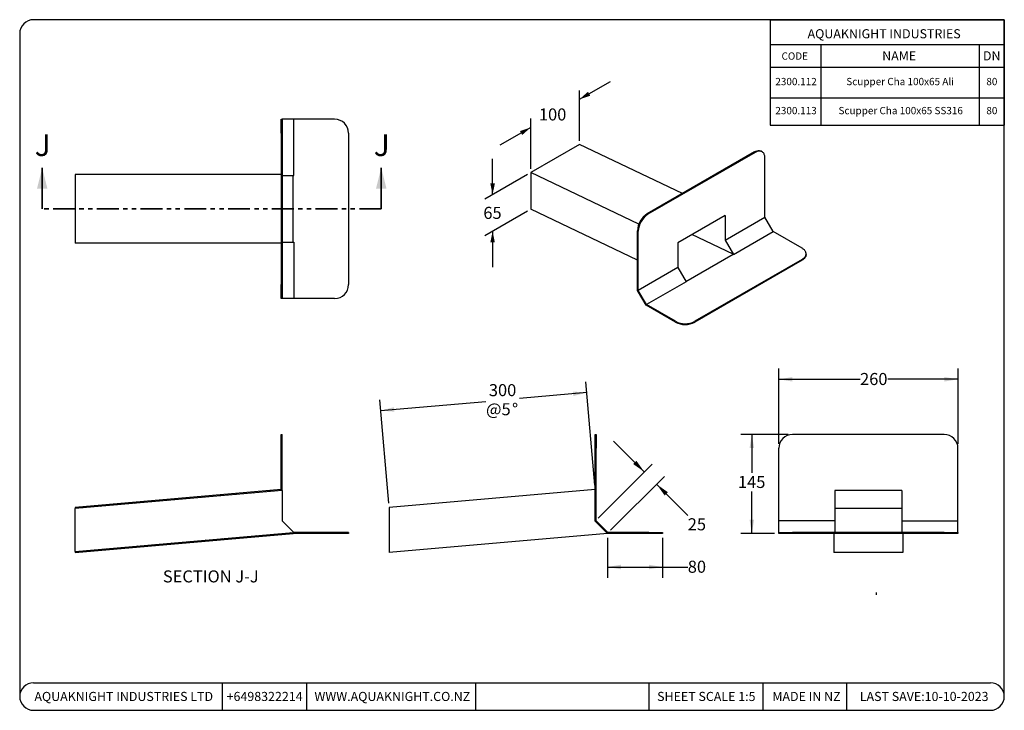
# Model space of a CAD drawing. Units: millimetres. Extents: x 5 to 290, y 5 to 205.
import ezdxf

# ---------------------------------------------------------------- set-up
doc = ezdxf.new("R2010")
doc.units = ezdxf.units.MM
doc.linetypes.add('PHANTOM', pattern=[12.7, 6.35, -1.27, 1.27, -1.27, 1.27, -1.27])
for name, color, linetype in [('DIMS', 134, 'Continuous'), ('DRAWINGS', 7, 'Continuous'), ('FORMAT', 7, 'Continuous')]:
    doc.layers.add(name, color=color, linetype=linetype)
doc.styles.add('SLDTEXTSTYLE0', font='TXT', dxfattribs={"width": 0.605})
doc.dimstyles.new('SLDDIMSTYLE0', dxfattribs={"dimtxt": 3.5, "dimasz": 3.9624, "dimexe": 0, "dimexo": 0.0625, "dimgap": 0.875, "dimtad": 0, "dimtih": 1, "dimtoh": 1, "dimdec": 0, "dimlfac": 5, "dimrnd": 1e-09, "dimzin": 12, "dimdsep": 46, "dimtxsty": 'SLDTEXTSTYLE0', "dimsah": 1, "dimcen": 0.09, "dimadec": 0, "dimazin": 3, "dimtfac": 1, "dimtdec": 0, "dimtofl": 0, "dimtmove": 0, "dimatfit": 3, "dimfxl": 0, "dimfrac": 2, "dimtolj": 1, "dimtzin": 12, "dimarcsym": 0})
doc.dimstyles.new('SLDDIMSTYLE1', dxfattribs={"dimtxt": 3.5, "dimasz": 3.9624, "dimexe": 0, "dimexo": 0.0625, "dimgap": 0.875, "dimtad": 0, "dimtih": 1, "dimtoh": 1, "dimlfac": 5, "dimrnd": 1e-09, "dimzin": 12, "dimdsep": 46, "dimtxsty": 'SLDTEXTSTYLE0', "dimsah": 1, "dimcen": 0.09, "dimadec": 0, "dimazin": 3, "dimtfac": 1, "dimtofl": 0, "dimtmove": 0, "dimatfit": 3, "dimfxl": 0, "dimfrac": 2, "dimtolj": 1, "dimtzin": 12, "dimarcsym": 0})
doc.dimstyles.new('SLDDIMSTYLE2', dxfattribs={"dimtxt": 3.5, "dimasz": 3.9624, "dimexe": 0, "dimexo": 0.0625, "dimgap": 0.875, "dimtad": 0, "dimtih": 1, "dimtoh": 1, "dimlfac": 5, "dimrnd": 1e-09, "dimzin": 12, "dimdsep": 46, "dimtxsty": 'SLDTEXTSTYLE0', "dimsah": 1, "dimcen": 0.09, "dimadec": 0, "dimazin": 3, "dimtfac": 1, "dimtmove": 0, "dimatfit": 0, "dimfxl": 0, "dimfrac": 2, "dimtolj": 1, "dimtzin": 12, "dimarcsym": 0})
doc.dimstyles.new('SLDDIMSTYLE3', dxfattribs={"dimtxt": 3.5, "dimasz": 3.9624, "dimexe": 0, "dimexo": 0.0625, "dimgap": 0.875, "dimtad": 0, "dimtih": 1, "dimtoh": 1, "dimdec": 0, "dimlfac": 5, "dimrnd": 1e-09, "dimzin": 12, "dimdsep": 46, "dimtxsty": 'SLDTEXTSTYLE0', "dimsah": 1, "dimcen": 0.09, "dimadec": 0, "dimazin": 3, "dimtfac": 1, "dimtdec": 0, "dimtmove": 0, "dimatfit": 0, "dimfxl": 0, "dimfrac": 2, "dimtolj": 1, "dimtzin": 12, "dimarcsym": 0})

# ---------------------------------------------------------------- blocks, each defined once
blk = doc.blocks.new('SW_TABLEANNOTATION_0')
at = {"layer": 'FORMAT', "color": 0}
for p, q in [((0, 0), (0, -7.16)), ((0, 0), (14.72, 0)), ((14.72, 0), (60.64, 0)), ((60.64, 0), (67.94, 0)), ((67.94, 0), (67.94, -7.16)), ((0, -7.16), (0, -13.8)), ((0, -7.16), (14.72, -7.16)), ((14.72, -7.16), (14.72, -13.8)), ((14.72, -7.16), (60.64, -7.16)), ((60.64, -7.16), (60.64, -13.8)), ((60.64, -7.16), (67.94, -7.16)), ((67.94, -7.16), (67.94, -13.8)), ((0, -13.8), (0, -22.64)), ((0, -13.8), (14.72, -13.8)), ((14.72, -13.8), (14.72, -22.64)), ((14.72, -13.8), (60.64, -13.8)), ((60.64, -13.8), (60.64, -22.64)), ((60.64, -13.8), (67.94, -13.8)), ((67.94, -13.8), (67.94, -22.64)), ((0, -22.64), (0, -30.64)), ((0, -22.64), (14.72, -22.64)), ((14.72, -22.64), (14.72, -30.64)), ((14.72, -22.64), (60.64, -22.64)), ((60.64, -22.64), (60.64, -30.64)), ((60.64, -22.64), (67.94, -22.64)), ((67.94, -22.64), (67.94, -30.64)), ((0, -30.64), (14.72, -30.64)), ((14.72, -30.64), (60.64, -30.64)), ((60.64, -30.64), (67.94, -30.64))]:
    blk.add_line(p, q, dxfattribs=at)
at = {"layer": 'FORMAT', "color": 0, "attachment_point": 1, "style": 'SLDTEXTSTYLE0'}
for s, insert, char_height in [('AQUAKNIGHT INDUSTRIES', (10.84, -2.76), 2.6458), ('CODE', (3.28, -9.5), 2.117), ('NAME', (32.49, -9.17), 2.646), ('DN', (61.74, -9.17), 2.646), ('2300.112', (1.48, -16.9), 2.117), ('Scupper Cha 100x65 Ali', (22.08, -16.9), 2.1167), ('80', (62.72, -16.9), 2.117), ('2300.113', (1.48, -25.33), 2.117), ('Scupper Cha 100x65 SS316', (19.81, -25.33), 2.1167), ('80', (62.72, -25.33), 2.117)]:
    blk.add_mtext(s, dxfattribs=dict(at, insert=insert, char_height=char_height))
blk = doc.blocks.new('_D')
at = {"layer": 'DIMS'}
for p, q in [((171.52, 70.11), (168.89, 100.15)), ((111.69, 64.88), (109.07, 94.91)), ((109.34, 91.75), (139.92, 94.42)), ((169.16, 96.98), (149.63, 95.27))]:
    blk.add_line(p, q, dxfattribs=at)
for points in [[(169.16, 96.98), (165.16, 97.3), (165.27, 95.98)], [(109.34, 91.75), (113.35, 91.44), (113.23, 92.75)]]:
    blk.add_solid(points, dxfattribs=at)
at = {"layer": 'DIMS', "char_height": 3.5, "attachment_point": 1, "style": 'SLDTEXTSTYLE0'}
for s, insert in [('300', (140.76, 99.45)), ('@5', (139.92, 93.91)), ('%%d', (147.48, 93.9))]:
    blk.add_mtext(s, dxfattribs=dict(at, insert=insert))
blk = doc.blocks.new('_D_1')
at = {"layer": 'DIMS'}
for p, q in [((175.16, 54.84), (175.16, 43.18)), ((191.16, 54.84), (191.16, 43.18)), ((175.16, 46.35), (191.16, 46.35)), ((191.16, 46.35), (198.49, 46.35))]:
    blk.add_line(p, q, dxfattribs=at)
for points in [[(175.16, 46.35), (179.12, 45.69), (179.12, 47.01)], [(191.16, 46.35), (187.2, 47.01), (187.2, 45.69)]]:
    blk.add_solid(points, dxfattribs=at)
at = {"layer": 'DIMS', "insert": (198.49, 48.18), "char_height": 3.5, "attachment_point": 1, "style": 'SLDTEXTSTYLE0'}
blk.add_mtext('80', dxfattribs=at)
blk = doc.blocks.new('_D_2')
at = {"layer": 'DIMS'}
for p, q in [((185.91, 73.93), (176.93, 82.91)), ((172.52, 60.54), (188.15, 76.17)), ((176.06, 57.01), (191.69, 72.64)), ((189.44, 70.39), (198.49, 61.35))]:
    blk.add_line(p, q, dxfattribs=at)
for points in [[(185.91, 73.93), (183.57, 77.19), (182.64, 76.26)], [(189.44, 70.39), (191.78, 67.12), (192.71, 68.06)]]:
    blk.add_solid(points, dxfattribs=at)
at = {"layer": 'DIMS', "insert": (198.49, 60.5), "char_height": 3.5, "attachment_point": 1, "style": 'SLDTEXTSTYLE0'}
blk.add_mtext('25', dxfattribs=at)
blk = doc.blocks.new('_D_3')
at = {"layer": 'DIMS'}
for p, q in [((224.92, 82.12), (224.92, 104.02)), ((276.92, 82.12), (276.92, 104.02)), ((224.92, 100.85), (248.5, 100.85)), ((276.92, 100.85), (256.53, 100.85))]:
    blk.add_line(p, q, dxfattribs=at)
for points in [[(224.92, 100.85), (228.88, 100.19), (228.88, 101.51)], [(276.92, 100.85), (272.96, 101.51), (272.96, 100.19)]]:
    blk.add_solid(points, dxfattribs=at)
at = {"layer": 'DIMS', "insert": (248.5, 102.68), "char_height": 3.5, "attachment_point": 1, "style": 'SLDTEXTSTYLE0'}
blk.add_mtext('260', dxfattribs=at)
blk = doc.blocks.new('_D_4')
at = {"layer": 'DIMS'}
for p, q in [((227.65, 84.85), (213.91, 84.85)), ((217.08, 84.85), (217.08, 73.65)), ((217.08, 56.11), (217.08, 68.28)), ((223.65, 56.11), (213.91, 56.11))]:
    blk.add_line(p, q, dxfattribs=at)
for points in [[(217.08, 84.85), (216.42, 80.89), (217.74, 80.89)], [(217.08, 56.11), (217.74, 60.07), (216.42, 60.07)]]:
    blk.add_solid(points, dxfattribs=at)
at = {"layer": 'DIMS', "insert": (213.07, 72.79), "char_height": 3.5, "attachment_point": 1, "style": 'SLDTEXTSTYLE0'}
blk.add_mtext('145', dxfattribs=at)
blk = doc.blocks.new('_D_5')
at = {"layer": 'DIMS'}
for p, q in [((167.05, 182.13), (176.03, 187.31)), ((167.05, 170.06), (167.05, 184.72)), ((152.91, 161.9), (152.91, 176.55)), ((152.91, 173.96), (143.93, 168.78))]:
    blk.add_line(p, q, dxfattribs=at)
for points in [[(167.05, 182.13), (170.18, 183.17), (169.52, 184.32)], [(152.91, 173.96), (149.78, 172.92), (150.44, 171.77)]]:
    blk.add_solid(points, dxfattribs=at)
at = {"layer": 'DIMS', "insert": (155.29, 179.48), "char_height": 3.5, "attachment_point": 1, "style": 'SLDTEXTSTYLE0'}
blk.add_mtext('100', dxfattribs=at)
blk = doc.blocks.new('_D_6')
at = {"layer": 'DIMS'}
for p, q in [((141.84, 154.47), (141.84, 164.84)), ((152.01, 160.34), (139.59, 153.17)), ((152.01, 149.69), (139.59, 142.51)), ((141.84, 143.81), (141.84, 133.44))]:
    blk.add_line(p, q, dxfattribs=at)
for points in [[(141.84, 154.47), (142.5, 157.7), (141.18, 157.7)], [(141.84, 143.81), (141.18, 140.58), (142.5, 140.58)]]:
    blk.add_solid(points, dxfattribs=at)
at = {"layer": 'DIMS', "insert": (139.16, 150.91), "char_height": 3.5, "attachment_point": 1, "style": 'SLDTEXTSTYLE0'}
blk.add_mtext('65', dxfattribs=at)

msp = doc.modelspace()

# ---------------------------------------------------------------- hatches: boundary and pattern name
at = {"layer": 'DRAWINGS', "linetype": 'Continuous', "lineweight": 18}
h = msp.add_hatch(dxfattribs=at)
h.set_pattern_fill('ANSI31', color=256, style=0)
h.paths.add_polyline_path([(80.7664, 84.8492), (80.4664, 84.8492), (80.4664, 68.8492), (20.6439, 63.6154), (20.6439, 63.3143), (80.7664, 68.5743)], flags=0)
h = msp.add_hatch(dxfattribs=at)
h.set_pattern_fill('ANSI31', color=256, style=0)
h.paths.add_polyline_path([(100.0019, 56.1089), (100.0019, 56.4089), (83.9888, 56.4089), (20.6439, 50.8669), (20.6439, 50.5658), (84.0019, 56.1089)], flags=0)

# ---------------------------------------------------------------- linework, layer by layer
at = {"color": 7, "linetype": 'Continuous', "lineweight": 25}
for p, q in [((80.4664, 176.3258), (80.7664, 176.3258)), ((80.4664, 172.3258), (80.4664, 176.3258)), ((80.7664, 176.3258), (80.7664, 172.3258)), ((84.1262, 176.3258), (80.7664, 176.3258)), ((84.1262, 160.0258), (84.1262, 176.3258)), ((96.0019, 176.3258), (84.1262, 176.3258)), ((80.4664, 172.3258), (80.4664, 128.3258)), ((80.7664, 172.3258), (80.7664, 128.3258)), ((100.0019, 172.3258), (100.0019, 128.3258)), ((167.0511, 169.0231), (152.909, 160.8591)), ((196.9513, 154.7829), (167.0511, 169.0231)), ((217.8372, 166.8401), (186.7245, 148.8791)), ((218.0494, 166.7176), (186.9367, 148.7566)), ((220.0492, 166.9156), (219.8371, 167.0381)), ((220.8778, 147.8711), (220.8778, 165.0843)), ((20.6439, 160.3258), (20.6439, 140.3258)), ((80.4664, 160.3258), (20.6439, 160.3258)), ((152.909, 160.8591), (152.909, 150.2035)), ((184.3046, 145.9066), (152.909, 160.8591)), ((80.7664, 160.0258), (84.1262, 160.0258)), ((83.9888, 140.6258), (83.9888, 160.0258)), ((183.8961, 135.4456), (152.909, 150.2035)), ((209.352, 148.4076), (195.6341, 140.4884)), ((209.352, 148.4076), (209.352, 141.2174)), ((209.352, 141.2174), (220.8778, 147.8711)), ((223.2535, 143.7562), (220.8778, 147.8711)), ((183.8961, 126.6655), (183.8961, 143.9801)), ((184.1082, 126.6445), (184.1082, 143.8577)), ((211.7277, 137.1025), (223.2535, 143.7562)), ((231.651, 138.9085), (223.2535, 143.7562)), ((80.4664, 140.3258), (20.6439, 140.3258)), ((80.7664, 140.6258), (84.1262, 140.6258)), ((84.1262, 140.6258), (84.1262, 124.3258)), ((195.6341, 140.4884), (195.6341, 133.2983)), ((211.6306, 137.1586), (199.7048, 142.8384)), ((209.352, 141.2174), (211.7277, 137.1025)), ((232.8225, 137.0307), (232.8225, 137.2757)), ((197.9613, 129.2675), (211.6306, 137.1586)), ((231.651, 135.6429), (200.5383, 117.6819)), ((231.651, 135.3979), (200.5383, 117.4369)), ((211.6306, 137.1586), (211.7277, 137.1025)), ((195.6341, 133.2983), (184.1082, 126.6445)), ((195.6341, 133.2983), (198.0098, 129.1834)), ((198.0098, 129.1834), (186.484, 122.5296)), ((80.4664, 124.3258), (80.4664, 128.3258)), ((80.7664, 128.3258), (80.7664, 124.3258)), ((186.3961, 122.3354), (183.8961, 126.6655)), ((186.484, 122.5296), (184.1082, 126.6445)), ((80.7664, 124.3258), (80.4664, 124.3258)), ((84.1262, 124.3258), (80.7664, 124.3258)), ((96.0019, 124.3258), (84.1262, 124.3258)), ((194.8814, 117.4369), (186.3961, 122.3354)), ((194.8814, 117.6819), (186.484, 122.5296)), ((80.4664, 68.8492), (80.4664, 84.8492)), ((80.4664, 84.8492), (80.7664, 84.8492)), ((80.7664, 68.5743), (80.7664, 84.8492)), ((171.6257, 84.8492), (171.9257, 84.8492)), ((171.6257, 80.8492), (171.6257, 84.8492)), ((171.9257, 84.8492), (171.9257, 80.8492)), ((272.918, 84.8492), (228.918, 84.8492)), ((171.6257, 59.6444), (171.6257, 80.8492)), ((171.9257, 59.7687), (171.9257, 80.8492)), ((224.918, 59.7687), (224.918, 80.8492)), ((276.918, 59.7687), (276.918, 80.8492)), ((80.4664, 68.8492), (20.6439, 63.6154)), ((171.6257, 68.8492), (111.8033, 63.6154)), ((80.7664, 68.5743), (20.6439, 63.3143)), ((80.7664, 68.5743), (80.7664, 59.7687)), ((260.618, 68.5743), (241.218, 68.5743)), ((241.218, 68.5743), (241.218, 59.7687)), ((260.618, 68.5743), (260.618, 59.7687)), ((20.6439, 63.6154), (20.6439, 63.3143)), ((20.6439, 50.8669), (20.6439, 63.3143)), ((111.8033, 63.6154), (111.8033, 50.5658)), ((260.618, 63.3143), (241.218, 63.3143)), ((80.7664, 59.7687), (84.1262, 56.4089)), ((175.1613, 56.1089), (171.6257, 59.6444)), ((175.2855, 56.4089), (171.9257, 59.7687)), ((241.218, 59.7687), (224.918, 59.7687)), ((224.918, 56.4089), (224.918, 59.7687)), ((241.218, 59.7687), (241.218, 56.4089)), ((260.618, 59.7687), (260.618, 56.4089)), ((260.618, 59.7687), (276.918, 59.7687)), ((276.918, 56.4089), (276.918, 59.7687)), ((20.6439, 50.8669), (83.9888, 56.4089)), ((20.6439, 50.5658), (84.0019, 56.1089)), ((100.0019, 56.4089), (83.9888, 56.4089)), ((100.0019, 56.1089), (84.0019, 56.1089)), ((100.0019, 56.4089), (100.0019, 56.1089)), ((175.1613, 56.1089), (111.8033, 50.5658)), ((187.1613, 56.1089), (175.1613, 56.1089)), ((187.1613, 56.4089), (175.2855, 56.4089)), ((187.1613, 56.4089), (191.1613, 56.4089)), ((191.1613, 56.1089), (187.1613, 56.1089)), ((191.1613, 56.4089), (191.1613, 56.1089)), ((224.918, 56.1089), (224.918, 56.4089)), ((224.918, 56.4089), (228.918, 56.4089)), ((228.918, 56.1089), (224.918, 56.1089)), ((272.918, 56.4089), (228.918, 56.4089)), ((272.918, 56.1089), (228.918, 56.1089)), ((240.918, 56.1089), (240.918, 50.5658)), ((260.918, 56.1089), (260.918, 50.5658)), ((272.918, 56.4089), (276.918, 56.4089)), ((276.918, 56.1089), (272.918, 56.1089)), ((276.918, 56.4089), (276.918, 56.1089)), ((20.6439, 50.8669), (20.6439, 50.5658)), ((260.918, 50.5658), (240.918, 50.5658))]:
    msp.add_line(p, q, dxfattribs=at)
at = {"color": 6, "linetype": 'Continuous', "lineweight": 35}
for p, q in [((11.121, 150.3258), (11.121, 162.2638)), ((109.5248, 150.3258), (109.5248, 162.2638))]:
    msp.add_line(p, q, dxfattribs=at)
at = {"color": 6, "linetype": 'PHANTOM', "lineweight": 35}
msp.add_line((109.5248, 150.3258), (11.121, 150.3258), dxfattribs=at)
at = {"color": 7, "linetype": 'Continuous', "lineweight": 25, "flags": 128}
for points in [[(217.8372, 166.8401), (218.039, 166.9482), (218.2398, 167.0392), (218.4385, 167.1125), (218.6341, 167.1678), (218.8257, 167.2047), (219.0122, 167.2232), (219.1928, 167.2231), (219.3664, 167.2043), (219.5323, 167.1671), (219.6895, 167.1116), (219.8371, 167.0381)], [(220.8778, 165.0843), (220.8706, 165.3131), (220.849, 165.5325), (220.8132, 165.7412), (220.7632, 165.9383), (220.6995, 166.1227), (220.6222, 166.2935), (220.5318, 166.4498), (220.4288, 166.5909), (220.3136, 166.7159), (220.187, 166.8243), (220.0494, 166.9155), (219.9016, 166.9891), (219.7444, 167.0447), (219.5785, 167.0819), (219.4049, 167.1006), (219.2243, 167.1007), (219.0378, 167.0823), (218.8462, 167.0453), (218.6506, 166.99), (218.4519, 166.9167), (218.2512, 166.8258), (218.0494, 166.7176)], [(231.651, 135.6429), (231.8455, 135.7635), (232.0247, 135.8919), (232.1875, 136.0273), (232.3332, 136.169), (232.4611, 136.3165), (232.5703, 136.4687), (232.6605, 136.6251), (232.7311, 136.7849), (232.7818, 136.9471), (232.8123, 137.111), (232.8225, 137.2757), (232.8123, 137.4404), (232.7818, 137.6043), (232.7311, 137.7666), (232.6605, 137.9263), (232.5703, 138.0827), (232.4611, 138.235), (232.3332, 138.3824), (232.1875, 138.5241), (232.0247, 138.6595), (231.8455, 138.7879), (231.651, 138.9085)], [(232.8225, 137.0307), (232.8123, 136.866), (232.7818, 136.7021), (232.7311, 136.5399), (232.6605, 136.3802), (232.5703, 136.2238), (232.4611, 136.0715), (232.3332, 135.9241), (232.1875, 135.7823), (232.0247, 135.6469), (231.8455, 135.5186), (231.651, 135.3979)]]:
    msp.add_lwpolyline(points, dxfattribs=at)
at = {"color": 7, "linetype": 'Continuous', "lineweight": 25}
for centre, radius, start, end in [((96.0019, 172.3258), 4, 0, 90), ((190.018, 143.7116), 6.1278, 122.511118, 177.488882), ((190.2301, 143.5892), 6.1278, 122.511118, 177.488882), ((96.0019, 128.3258), 4, 270, 0), ((197.7098, 123.1188), 6.1286, 242.515308, 297.484692), ((197.7098, 122.8739), 6.1286, 242.515308, 297.484692), ((228.918, 80.8492), 4, 90, 180), ((272.918, 80.8492), 4, 0, 90)]:
    msp.add_arc(centre, radius, start, end, dxfattribs=at)
at = {"color": 6, "linetype": 'Continuous', "lineweight": 35}
for points in [[(11.121, 162.2638), (9.597, 156.1678), (12.645, 156.1678)], [(109.5248, 162.2638), (108.0008, 156.1678), (111.0488, 156.1678)]]:
    msp.add_solid(points, dxfattribs=at)
at = {"layer": 'FORMAT'}
for p, q in [((290.3601, 205.2426), (8.5864, 205.2426)), ((290.3601, 8.7496), (290.3601, 205.2426)), ((4.5864, 201.2426), (4.5864, 8.7496)), ((253.2453, 38.3179), (253.2453, 38.9208)), ((8.5864, 12.7496), (286.3601, 12.7496)), ((63.3997, 12.7496), (63.3997, 4.7496)), ((87.8063, 12.7496), (87.8063, 4.7496)), ((136.8716, 12.7496), (136.8716, 4.7496)), ((187.2303, 12.7496), (187.2303, 4.7496)), ((220.2972, 12.7496), (220.2972, 4.7496)), ((244.5174, 12.7496), (244.5174, 4.7496)), ((8.5864, 4.7496), (286.3601, 4.7496))]:
    msp.add_line(p, q, dxfattribs=at)
for centre, start, end in [((8.5864, 201.2426), 90, 180), ((8.5864, 8.7496), 90, 270), ((286.3601, 8.7496), 270, 90)]:
    msp.add_arc(centre, 4, start, end, dxfattribs=at)

# ---------------------------------------------------------------- block references
msp.add_blockref('SW_TABLEANNOTATION_0', (222.4245, 205.2426), dxfattribs=at)

# ---------------------------------------------------------------- texts
at = {"color": 6, "linetype": 'Continuous', "char_height": 6.35, "attachment_point": 1, "style": 'SLDTEXTSTYLE0'}
for insert in [(8.941, 172.0066), (107.3449, 172.0066)]:
    msp.add_mtext('J', dxfattribs=dict(at, insert=insert))
at = {"layer": 'DRAWINGS', "insert": (60.0373, 45.3783), "char_height": 3.5, "attachment_point": 2, "style": 'SLDTEXTSTYLE0'}
msp.add_mtext('SECTION J-J', dxfattribs=at)
at = {"layer": 'FORMAT', "attachment_point": 2, "style": 'SLDTEXTSTYLE0'}
for s, insert, char_height in [('AQUAKNIGHT INDUSTRIES LTD', (34.7865, 10.0957), 2.645833), ('+6498322214', (75.6718, 10.0957), 2.645833), ('WWW.AQUAKNIGHT.CO.NZ', (112.7452, 10.0957), 2.645833), ('SHEET SCALE 1:5', (203.869, 10.0957), 2.645833), ('MADE IN NZ', (232.949, 10.0957), 2.64583), ('LAST SAVE:10-10-2023', (267.0956, 10.0957), 2.645833)]:
    msp.add_mtext(s, dxfattribs=dict(at, insert=insert, char_height=char_height))

# ---------------------------------------------------------------- dimensions: what is measured, and where the dimension line sits
at = {"layer": 'DIMS'}
for base, p1, p2, angle, dimstyle, picture, middle in [((152.909, 173.9618), (167.0511, 169.0231), (152.909, 160.8591), 29.997312, 'SLDDIMSTYLE2', '_D_5', (159.305, 177.6541)), ((141.8355, 143.8109), (152.909, 160.8591), (152.909, 150.2035), 90, 'SLDDIMSTYLE3', '_D_6', (141.8355, 149.0842)), ((189.4428, 70.3904), (171.6257, 59.6444), (175.1613, 56.1089), 315, 'SLDDIMSTYLE2', '_D_2', (201.1613, 58.6719))]:
    dim = msp.add_linear_dim(base=base, p1=p1, p2=p2, angle=angle, dimstyle=dimstyle, dxfattribs=at)
    dim.commit()
    dim.dimension.update_dxf_attribs({"geometry": picture, "text_midpoint": middle, "dimtype": 160})
for base, p1, p2, picture, middle in [((276.918, 100.8492), (224.918, 80.8492), (276.918, 80.8492), '_D_3', (252.5147, 100.8492)), ((175.1613, 46.3511), (191.1613, 56.1089), (175.1613, 56.1089), '_D_1', (201.1613, 46.3511))]:
    dim = msp.add_linear_dim(base=base, p1=p1, p2=p2, dimstyle='SLDDIMSTYLE1', dxfattribs=at)
    dim.commit()
    dim.dimension.update_dxf_attribs({"geometry": picture, "text_midpoint": middle, "dimtype": 160})
for base, p1, p2, angle, text, dimstyle, picture, middle in [((109.3419, 91.7493), (171.6257, 68.8492), (111.8033, 63.6154), 5, '<>\\P@5%%d', 'SLDDIMSTYLE0', '_D', (144.7743, 94.8492)), ((217.0829, 56.1089), (228.918, 84.8492), (224.918, 56.1089), 90, '145', 'SLDDIMSTYLE1', '_D_4', (217.0829, 70.9666))]:
    dim = msp.add_linear_dim(base=base, p1=p1, p2=p2, angle=angle, text=text, dimstyle=dimstyle, dxfattribs=at)
    dim.commit()
    dim.dimension.update_dxf_attribs({"geometry": picture, "text_midpoint": middle, "dimtype": 160})

doc.saveas('drawing.dxf')
